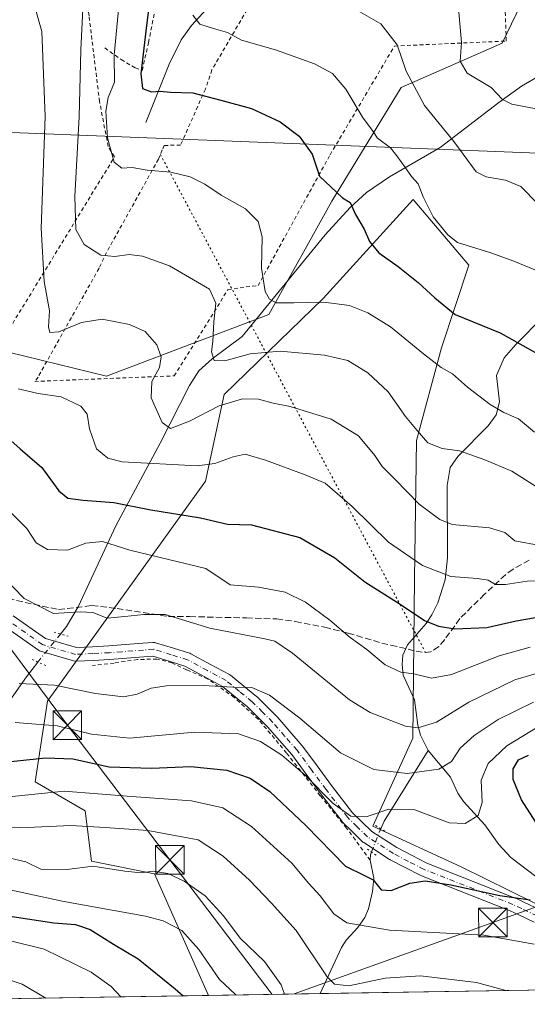
# Model space of a CAD drawing. Units: metres. Extents: x 609926 to 613351, y 4787158 to 4789527.
# Drawn here: x 610057 to 610190, y 4787158 to 4787416 of the extents above; entities that cross this region are included whole.
import ezdxf

# ---------------------------------------------------------------- set-up
doc = ezdxf.new("R2010")
doc.units = ezdxf.units.M
doc.header["$MEASUREMENT"] = 0
for name, pattern in [('DGN Style 2', [1.6480167562047852, 0.988810053722871, -0.6592067024819142]), ('DGN Style 3', [2.307223458686699, 1.648016756204785, -0.6592067024819142]), ('DGN Style 4', [2.6384748266838614, 1.318413404963828, -0.6592067024819142, 0.001648016756204785, -0.6592067024819142]), ('DGN Style 5', [1.1536117293433497, 0.4944050268614355, -0.6592067024819142])]:
    doc.linetypes.add(name, pattern=pattern)
for name, color, linetype, lineweight in [('Alambrada', 7, 'DGN Style 2', 0), ('Arbolado forestal CxS', 92, 'Continuous', 0), ('Cima', 7, 'Continuous', 0), ('Comarca CxS', 21, 'Continuous', 0), ('Comunidad Autónoma CxS', 142, 'Continuous', 0), ('Corriente natural lineal', 142, 'Continuous', 13), ('Corriente natural lineal oculto', 9, 'DGN Style 4', 13), ('Curva de nivel maestra', 30, 'Continuous', 30), ('Curva de nivel normal', 30, 'Continuous', 0), ('Municipio CxS', 4, 'Continuous', 0), ('Pista pavimentada Cxs', 135, 'Continuous', 0), ('Pista pavimentada eje', 135, 'DGN Style 4', 0), ('Prado CxS', 92, 'Continuous', 0), ('Provincia CxS', 1, 'Continuous', 0), ('Puente lineal', 2, 'DGN Style 5', 0), ('Senda', 7, 'DGN Style 3', 0), ('Senda virtual', 7, 'DGN Style 5', 0), ('Tendido', 6, 'Continuous', 0), ('Torre de tendido puntual', 7, 'Continuous', 0)]:
    doc.layers.add(name, color=color, linetype=linetype, lineweight=lineweight)

# ---------------------------------------------------------------- blocks, each defined once
blk = doc.blocks.new('*U30')
at = {"layer": 'Arbolado forestal CxS', "color": 92, "linetype": 'Continuous', "lineweight": 0}
for points in [[(610198.1788999997, 4787181.3203, 225.3136999999988), (610172.6277000001, 4787193.956900001, 222.971000000005), (610149.4079, 4787204.5987, 219.9891000000061), (610159.9419, 4787227.6951, 210.007500000007), (610160.3696999997, 4787269.6295, 196.4318000000058), (610160.9121000003, 4787305.8487, 186.0663999999961), (610167.4123000001, 4787330.117699999, 178.0868999999948), (610174.5991000002, 4787351.859099999, 170.9768999999942), (610159.9737, 4787369.0679, 170.9437999999936), (610136.4035, 4787343.0591, 179.4352999999974), (610110.3945000004, 4787317.863100001, 188.0589000000036), (610105.5186000001, 4787295.105699999, 195.4067000000068), (610064.0673000002, 4787237.399300001, 216.2155999999959), (610060.8168000003, 4787216.267700001, 226.9839999999967), (610073.8887, 4787208.633500001, 232.0241999999998), (610075.5449000001, 4787195.3805, 239.3392000000022), (610092.1123000003, 4787192.0681, 239.321299999996), (610106.3317999998, 4787160.1691, 247.7315999999992), (609964.0300000003, 4787157.83, 280.8778000000021)], [(610049.4353, 4787330.054300001, 197.7287999999971), (610079.5085000005, 4787322.738700001, 193.1364999999932), (610122.0922999998, 4787338.8617, 181.2955999999976), (610138.6590999998, 4787368.680500001, 174.501099999994), (610156.8828999996, 4787398.499100001, 165.8917999999976), (610183.3901000004, 4787410.096100001, 157.4952000000048), (610195.7350000005, 4787435.7147, 152.2571000000025)]]:
    blk.add_polyline3d(points, dxfattribs=at)
blk = doc.blocks.new('*U36')
at = {"layer": 'Pista pavimentada Cxs', "color": 135, "linetype": 'Continuous', "lineweight": 0}
for points in [[(610055.0487000003, 4787259.8333, 225.0111999999936), (610063.4830999998, 4787253.883500001, 228.1232000000018), (610071.6167000001, 4787251.5023, 234.0112999999983), (610075.8860999999, 4787251.7031, 233.3580999999977), (610080.1555000005, 4787251.901699999, 228.9529000000039), (610083.3852000004, 4787252.1643, 224.9075000000012), (610089.0525000002, 4787252.6195, 218.1309000000037), (610091.7187000001, 4787252.829500001, 215.1680000000051), (610091.9463000001, 4787252.833100001, 214.8947999999946), (610092.1722999997, 4787252.8079, 214.5976999999984), (610092.3932999996, 4787252.7543, 214.2837), (610097.0679000001, 4787251.304500001, 212.3812000000034), (610101.3322999999, 4787249.9847, 212.3938999999955), (610101.4159000004, 4787249.956499999, 212.3977000000014), (610101.6552999998, 4787249.848900001, 212.4162999999971), (610106.8507000003, 4787247.0439, 213.141300000003), (610111.7911, 4787244.3737, 214.0136000000057), (610111.8350999998, 4787244.348900001, 214.022100000002), (610112.0694000004, 4787244.187899999, 214.0776999999944), (610115.5702999998, 4787241.347100001, 215.0475000000006), (610118.9117000002, 4787238.627699999, 215.7541999999958), (610119.0390999997, 4787238.5119, 215.780700000003), (610121.7578999996, 4787235.788100001, 216.4348999999929), (610124.3866999998, 4787233.164100001, 216.8331000000035), (610124.4741000002, 4787233.070499999, 216.8488999999972), (610127.6436999999, 4787229.4211, 217.4459000000061), (610130.8986999998, 4787225.679300001, 217.9315999999963), (610130.9770999998, 4787225.580700001, 217.9458000000013), (610134.8025000002, 4787220.410300001, 218.6045000000013), (610138.5869000005, 4787215.2897, 219.1965999999957), (610144.1145000001, 4787208.118100001, 222.2612999999983), (610146.5494999997, 4787205.7313, 224.3696999999956), (610149.1294999998, 4787203.208500001, 224.8469000000041), (610155.7137000002, 4787198.9495, 224.3165000000008), (610159.6007000003, 4787196.944700001, 224.3435000000027), (610163.6149000004, 4787194.871300001, 224.8926000000065), (610186.8299000004, 4787185.7249, 227.7534000000014), (610186.9386999998, 4787185.6777, 227.7639000000054), (610189.2805000005, 4787184.572100001, 227.6426000000065), (610193.3377, 4787182.6459, 227.5861000000005)], [(610191.7925000006, 4787179.394300001, 228.1827000000048), (610187.7399000004, 4787181.318299999, 227.4985000000015), (610185.4550999999, 4787182.397299999, 227.2075000000041), (610162.2103000004, 4787191.555500001, 224.7333999999973), (610162.0442000004, 4787191.630899999, 224.6928999999946), (610157.9497999996, 4787193.7455, 224.0139999999956), (610153.9851000002, 4787195.790300001, 223.8671999999933), (610153.9101, 4787195.831300001, 223.8582000000024), (610153.8324999996, 4787195.878699999, 223.8475999999937), (610147.0225000001, 4787200.2839, 224.3169000000053), (610146.8431000002, 4787200.416300001, 224.2360000000044), (610146.7417000001, 4787200.508300001, 224.1855000000069), (610144.0308999997, 4787203.1589, 222.6869000000006), (610141.5050999997, 4787205.6347, 221.5485000000044), (610141.3863000004, 4787205.7631, 221.5426000000007), (610141.3394999999, 4787205.8213, 221.537599999996), (610135.7134999996, 4787213.1207, 220.6977000000043), (610131.9079, 4787218.270099999, 220.190499999997), (610128.1255000001, 4787223.382300001, 219.5152999999991), (610124.9266999997, 4787227.0593, 218.9477000000043), (610121.7982999999, 4787230.661499999, 218.2834000000003), (610119.2122999998, 4787233.2423, 217.7587000000058), (610116.5569000002, 4787235.9027, 217.0448000000033), (610113.3000999996, 4787238.553300001, 216.2421999999933), (610109.9315, 4787241.286499999, 215.2118999999948), (610105.1397000002, 4787243.876499999, 214.2605999999942), (610100.0998999998, 4787246.5977, 213.4334999999992), (610096.0026000004, 4787247.865700001, 213.196100000001), (610091.6572000004, 4787249.2137, 213.8175000000047), (610089.3378999997, 4787249.030900001, 214.4900999999954), (610083.6750999996, 4787248.5759, 218.6793000000035), (610080.4162, 4787248.311100001, 222.9955000000046), (610080.3539000005, 4787248.3071, 223.0929999999935), (610076.0543000001, 4787248.107100001, 228.4385000000038), (610071.4846999999, 4787247.892100001, 229.937699999995), (610071.1867000004, 4787247.902899999, 229.8509999999951), (610070.8945000004, 4787247.9627, 229.8108000000066), (610062.1845000006, 4787250.512700001, 226.0978999999934), (610061.9079, 4787250.619100001, 226.184500000003), (610061.6527000006, 4787250.769300001, 226.2581000000064), (610052.8777000001, 4787256.9593, 223.9741999999969)]]:
    blk.add_polyline3d(points, dxfattribs=at)
blk = doc.blocks.new('5TTEND')
at = {"layer": 'Cima', "color": 7, "linetype": 'Continuous', "lineweight": 0}
for p, q in [((-0.375, 0.3754), (0.375, -0.3746)), ((0.3720000000000001, 0.3784000000000001), (-0.3720000000000001, -0.3776))]:
    blk.add_line(p, q, dxfattribs=at)
at = {"layer": 'Cima', "color": 7, "linetype": 'Continuous', "lineweight": 0, "flags": 128}
blk.add_lwpolyline([(-0.375, -0.3746), (0.375, -0.3746), (0.375, 0.3754), (-0.375, 0.3754), (-0.3720000000000001, -0.3776)], dxfattribs=at)

msp = doc.modelspace()

# ---------------------------------------------------------------- linework, layer by layer
at = {"layer": 'Alambrada', "color": 7, "linetype": 'DGN Style 2', "lineweight": 0}
for points in [[(610079.0800999999, 4787408.890100001, 182.1784000000043), (610083.3701, 4787405.8101, 183.6965000000055), (610087.0601000005, 4787403.610099999, 187.9670000000042), (610088.8901000004, 4787402.970100001, 188.7927000000054), (610090.5601000005, 4787410.290100001, 185.8785999999964), (610092.8201000001, 4787421.720100001, 179.6641999999993), (610099.4600999998, 4787430.5101, 174.1002000000008), (610106.9200999998, 4787433.1801, 168.9989999999962), (610114.3201000001, 4787439.2401, 177.2139000000025), (610120.9001000002, 4787450.550100001, 172.3800999999949), (610124.8300999999, 4787458.360099999, 167.3239000000031), (610127.4600999998, 4787474.130100001, 166.2339999999967), (610130.2301000003, 4787493.9901, 171.8747000000003), (610129.3000999996, 4787505.130100001, 169.577099999995)], [(609996.0500999996, 4787379.370100001, 217.3176999999996), (610016.1801000005, 4787353.840100001, 215.9808000000048), (610017.2401000002, 4787350.4801, 217.4073000000062), (610023.4801000003, 4787331.0101, 214.672900000005), (610050.6001000004, 4787329.540100001, 203.9864999999991), (610081.6300999997, 4787380.270099999, 183.2002999999968), (610079.9801000003, 4787382.9801, 181.7246000000014), (610077.6901000004, 4787394.7601, 184.4722000000038), (610074.9401000004, 4787417.2501, 184.6744000000035), (610073.3201000001, 4787432.290100001, 185.6257000000041), (610073.2301000003, 4787433.140100001, 185.6104999999952), (610070.6001000004, 4787439.0101, 185.7798999999941), (610066.8701, 4787443.020099999, 185.8803999999946), (610059.9801000003, 4787446.520099999, 186.0721000000049), (610044.8701, 4787450.300100001, 186.9192999999941), (610029.4700999996, 4787452.8301, 187.9385000000038)], [(610135.1201, 4787449.920100001, 165.986699999994), (610123.8901000004, 4787431.700099999, 174.1386000000057), (610107.1901000004, 4787403.110099999, 191.6089000000065), (610105.4801000003, 4787398.0701, 191.2237000000023), (610098.9600999998, 4787383.360099999, 183.4569000000047), (610094.6401000004, 4787383.270099999, 184.3125), (610094.1501000002, 4787382.0801, 184.0068000000028), (610093.1501000002, 4787379.670100001, 184.6618000000017), (610079.5301000001, 4787355.170100001, 196.3853999999992), (610077.5601000005, 4787351.030099999, 197.0378000000055), (610061.5500999996, 4787322.4801, 216.9691000000021), (610060.6700999998, 4787321.3201, 217.2317000000039), (610097.2901, 4787322.770099999, 205.2350000000006), (610111.3800999997, 4787345.390100001, 190.7543000000005), (610116.1401000004, 4787346.1601, 190.5806000000011), (610119.3201000001, 4787346.470100001, 192.9269000000058), (610138.1901000004, 4787380.790100001, 177.3435999999929), (610155.1101000002, 4787409.360099999, 174.6435999999958), (610184.4401000004, 4787410.670100001, 175.0524000000005), (610183.8501000004, 4787428.190099999, 165.8950999999943)], [(610148.7401000002, 4787195.640100001, 225.3294000000024), (610142.5301000001, 4787204.090100001, 221.7407999999996), (610135.6401000004, 4787212.590100001, 220.8932999999961), (610126.7600999996, 4787223.790100001, 219.7364999999991), (610119.3901000004, 4787232.630100001, 217.9611000000005), (610113.0100999996, 4787238.4001, 216.3248000000021), (610106.0701000001, 4787243.2601, 214.4688000000024), (610100.5601000005, 4787245.6501, 213.7289000000019), (610096.6601, 4787247.5001, 213.2400999999954), (610092.7600999996, 4787248.440099999, 213.3901000000042), (610087.6401000004, 4787248.340100001, 214.1119999999937), (610081.5100999996, 4787247.4101, 219.7905000000028), (610075.8300999999, 4787246.7301, 226.960500000001)]]:
    msp.add_polyline3d(points, dxfattribs=at)
at = {"layer": 'Arbolado forestal CxS', "color": 92, "linetype": 'Continuous', "lineweight": 0, "extrusion": (0.2267958411414228, 0.003727822453497425, 0.9739351876694412), "elevation": 156456.5364698274, "flags": 128}
msp.add_lwpolyline([(4776486.714342506, -670692.404099626), (4776486.714342506, -670546.2743330175)], dxfattribs=at)
at = {"layer": 'Arbolado forestal CxS', "color": 92, "linetype": 'Continuous', "lineweight": 0}
for points in [[(610220.7605, 4787464.132099999, 143.8317999999999), (610209.8976999996, 4787454.823899999, 147.2547999999952), (610195.7350000005, 4787435.7147, 152.2571000000025), (610183.3901000004, 4787410.096100001, 157.4952000000048), (610156.8828999996, 4787398.499100001, 165.8917999999976), (610138.6590999998, 4787368.680500001, 174.501099999994), (610122.0922999998, 4787338.8617, 181.2955999999976), (610079.5085000005, 4787322.738700001, 193.1364999999932), (610049.4353, 4787330.054300001, 197.7287999999971), (610029.1151000002, 4787325.177100001, 208.2581999999966)], [(610198.1788999997, 4787181.3203, 225.3136999999988), (610172.6277000001, 4787193.956900001, 222.971000000005), (610149.4079, 4787204.5987, 219.9891000000061), (610159.9419, 4787227.6951, 210.007500000007), (610160.3696999997, 4787269.6295, 196.4318000000058), (610160.9121000003, 4787305.8487, 186.0663999999961), (610167.4123000001, 4787330.117699999, 178.0868999999948), (610174.5991000002, 4787351.859099999, 170.9768999999942), (610159.9737, 4787369.0679, 170.9437999999936), (610136.4035, 4787343.0591, 179.4352999999974), (610110.3945000004, 4787317.863100001, 188.0589000000036), (610105.5186000001, 4787295.105699999, 195.4067000000068), (610064.0673000002, 4787237.399300001, 216.2155999999959), (610060.8168000003, 4787216.267700001, 226.9839999999967), (610073.8887, 4787208.633500001, 232.0241999999998), (610075.5449000001, 4787195.3805, 239.3392000000022), (610092.1123000003, 4787192.0681, 239.321299999996), (610106.3317, 4787160.169199999, 247.7317000000039)]]:
    msp.add_polyline3d(points, dxfattribs=at)
at = {"layer": 'Comarca CxS', "color": 21, "linetype": 'Continuous', "lineweight": 0}
msp.add_3dface([(613347.7600008739, 4787213.449982096), (609964.0300008485, 4787157.829982094), (609926.5000008476, 4789471.369982075), (613309.0900008731, 4789527.019982072)], dxfattribs=at)
at = {"layer": 'Comunidad Autónoma CxS', "color": 142, "linetype": 'Continuous', "lineweight": 0}
msp.add_3dface([(613347.7600008739, 4787213.449982096), (609964.0300008485, 4787157.829982094), (609926.5000008476, 4789471.369982075), (613309.0900008731, 4789527.019982072)], dxfattribs=at)
at = {"layer": 'Corriente natural lineal', "color": 142, "linetype": 'Continuous', "lineweight": 13, "extrusion": (0.05294128887184917, 0.3447451454170212, 0.9372022218518181), "elevation": 1682873.94105799, "flags": 128}
msp.add_lwpolyline([(123554.0249449979, -4521313.525961276), (123553.458715593, -4521315.777768865), (123544.8191064093, -4521337.216674432)], dxfattribs=at)
at = {"layer": 'Corriente natural lineal', "color": 142, "linetype": 'Continuous', "lineweight": 13}
for points in [[(610089.8300999999, 4787389.270099999, 177.396900000007), (610095.9301000005, 4787404.600099999, 173.350099999996), (610099.1101000002, 4787411.020099999, 171.8542000000016), (610101.8101000005, 4787414.790100001, 170.7792999999947), (610117.3400999998, 4787431.7301, 166.2939999999944), (610122.0500999996, 4787437.3101, 164.614499999996), (610124.5800999999, 4787441.420100001, 162.2550999999949), (610127.7100999998, 4787448.040100001, 159.3742000000057), (610132.2401000002, 4787456.0701, 157.8117999999959), (610136.2301000003, 4787462.2601, 156.7728999999963), (610138.7701000003, 4787465.520099999, 156.0280000000057), (610144.0100999996, 4787470.770099999, 154.2563999999984), (610149.7001, 4787475.530099999, 152.6241000000009), (610153.0000999998, 4787478.120100001, 151.2339999999967), (610163.2401000002, 4787485.020099999, 148.022100000002), (610168.9301000005, 4787490.090100001, 146.5078000000067), (610179.4301000005, 4787501.360099999, 142.3478999999934), (610193.7200999996, 4787517.5101, 136.2740000000049), (610206.1901000004, 4787532.440099999, 132.5929000000033), (610210.7901, 4787537.3201, 131.3104000000021), (610224.3800999997, 4787550.340100001, 127.9735999999975), (610241.3400999998, 4787567.780099999, 120.9373000000051), (610244.8300999999, 4787571.0001, 119.9486000000034), (610248.4801000003, 4787573.390100001, 118.4493999999977)], [(610067.4801000003, 4787255.020099999, 210.5371000000014), (610069.0000999998, 4787257.020099999, 210.2523999999976), (610072.0601000005, 4787262.130100001, 209.1505000000034), (610081.9401000004, 4787283.380100001, 202.4916999999987), (610093.6101000002, 4787305.110099999, 192.0731999999989), (610101.3400999998, 4787320.300100001, 187.686400000006), (610103.7200999996, 4787324.100099999, 186.9527999999991), (610107.2801000001, 4787327.300100001, 185.4951000000001), (610115.1700999998, 4787333.1601, 182.9070000000065), (610136.9101, 4787359.780099999, 176.1383999999962), (610143.4700999996, 4787366.970100001, 174.2403000000049), (610147.7701000003, 4787370.920100001, 173.713699999993), (610153.7801000001, 4787375.050100001, 171.8233999999939), (610167.1001000004, 4787382.710100001, 166.4155000000028), (610182.5301000001, 4787394.5701, 160.3249999999971), (610188.4101, 4787398.8101, 158.0228999999963), (610217.3521999996, 4787415.591200001, 147.969299999997)], [(610163.9894000003, 4787224.468499999, 211.9900000000052), (610161.9271, 4787228.445800001, 209.6266999999934), (610161.2144999999, 4787231.0976, 207.8592999999964), (610160.3770000003, 4787237.776900001, 205.7378000000026), (610157.3981, 4787244.2347, 205.1065999999992), (610157.0854000002, 4787247.0218, 204.0326999999961), (610157.3360000001, 4787249.496300001, 203.2057000000059), (610158.5640000004, 4787252.192700001, 202.1606000000029), (610163.3941000003, 4787257.763599999, 199.9257000000071), (610164.9017000003, 4787260.0317, 198.9474999999948), (610166.4896999998, 4787263.207400001, 197.5166000000027), (610168.4555000003, 4787269.2247, 195.1162999999942), (610169.0296999998, 4787274.987500001, 192.9820000000036), (610168.9500000002, 4787294.021299999, 187.2470999999932), (610169.7255999995, 4787298.701199999, 185.9667999999947), (610171.7115000002, 4787301.652100001, 185.0644999999931), (610179.6689999999, 4787309.688200001, 181.6438999999955), (610181.8388999999, 4787312.544700001, 180.4388999999937), (610182.6752000004, 4787316.002599999, 179.3156000000017), (610181.9008, 4787322.843900001, 177.620299999995), (610183.9424999999, 4787327.537699999, 176.4130000000005), (610186.9296000004, 4787331.009299999, 175.2773000000016), (610201.5133999997, 4787345.741599999, 168.8295999999973)], [(610001.0401, 4787182.950099999, 252.3056999999972), (610019.7901, 4787198.440099999, 238.6728000000003), (610030.0800999999, 4787208.190099999, 232.4600999999966), (610035.7301000003, 4787214.0601, 229.2231999999931), (610041.7901, 4787221.020099999, 225.0388999999996), (610047.3901000004, 4787228.140100001, 221.4382999999943), (610058.4901000002, 4787243.8101, 213.882500000007), (610061.4943000004, 4787247.662699999, 212.0240000000049)], [(610217.0277000006, 4787172.902799999, 227.6928999999946), (610212.3289000001, 4787176.013499999, 226.7602999999945), (610205.7600999996, 4787180.023499999, 225.7842999999993), (610202.9518999998, 4787182.853900001, 225.0565999999963), (610197.7773000002, 4787186.581, 224.2954000000027), (610192.2199999997, 4787191.413799999, 223.4293000000035), (610185.6815999999, 4787196.3731, 222.2207000000053), (610182.5401, 4787199.7345, 221.4998000000051), (610178.8096000003, 4787204.911400001, 221.1241000000009), (610173.1950000003, 4787211.079, 219.034799999994), (610171.7032000005, 4787213.2904, 218.0819000000047), (610169.8008000003, 4787217.445900001, 216.1055000000051), (610163.9894000003, 4787224.468499999, 211.9900000000052)], [(610135.5900999998, 4787160.65, 236.9048000000039), (610141.1601, 4787172.7601, 232.3301999999967), (610142.3901000004, 4787174.700099999, 231.3007000000071), (610145.4600999998, 4787177.950099999, 229.6331999999966), (610147.3701, 4787180.630100001, 227.9567999999999), (610148.3000999996, 4787182.870100001, 226.7896000000037), (610149.3201000001, 4787187.450099999, 225.3252000000066), (610149.6501000002, 4787190.920100001, 224.1833000000042), (610148.7500999998, 4787195.640100001, 222.7097000000067), (610148.8400999998, 4787197.050100001, 222.2085999999981), (610149.0675999997, 4787197.821799999, 221.9535999999935)]]:
    msp.add_polyline3d(points, dxfattribs=at)
at = {"layer": 'Corriente natural lineal oculto', "color": 9, "linetype": 'DGN Style 4', "lineweight": 13, "extrusion": (-0.7216362001022463, 0.6402936603216753, 0.263182870365573), "elevation": 2625057.671359327, "flags": 128}
msp.add_lwpolyline([(-3985784.713758041, -715896.4265820469), (-3985784.723142699, -715896.4287587857), (-3985794.176444375, -715897.965261666), (-3985794.189865019, -715897.9678167907)], dxfattribs=at)
at = {"layer": 'Corriente natural lineal oculto', "color": 9, "linetype": 'DGN Style 4', "lineweight": 13, "extrusion": (-0.09664418331025984, 0.3032311817617669, 0.9480035613011458), "elevation": 1392870.707407926, "flags": 128}
msp.add_lwpolyline([(-2035039.344005923, -4148261.199599021), (-2035039.348908287, -4148261.207140032), (-2035043.529265924, -4148266.538672219), (-2035043.532533794, -4148266.543033665)], dxfattribs=at)
at = {"layer": 'Curva de nivel maestra', "color": 30, "linetype": 'Continuous', "lineweight": 30, "flags": 128}
for points, elevation in [([(610091.4400000004, 4787425.9801), (610090.0199999996, 4787414.7501), (610088.5, 4787402.100099999), (610088.9699999997, 4787398.2401), (610091.3700000001, 4787397.380100001), (610093.5800000001, 4787397.4801), (610096.3200000003, 4787397.220100001), (610102.1399999997, 4787397.040100001), (610109.4900000002, 4787395.130100001), (610117.5800000001, 4787392.9801), (610125.1399999997, 4787389.440099999), (610130.1100000005, 4787385.710100001), (610133.5199999996, 4787380.960100001), (610135.4600000001, 4787375.190099999), (610141.4600000001, 4787369.5601), (610143.4400000004, 4787368.3201), (610144.9000000004, 4787365.140100001), (610147.1200000001, 4787361.3201), (610148.5599999996, 4787358.050100001), (610151.0199999996, 4787355.0701), (610156.0499999998, 4787351.5101), (610161.3499999996, 4787347.290100001), (610165.6600000003, 4787343.2601), (610171.0199999996, 4787338.850099999), (610182.8899999997, 4787334.050100001), (610193.1600000003, 4787328.3201)], 175), ([(610052.7699999996, 4787307.3101), (610056.8700000001, 4787303.630100001), (610062.5899999999, 4787298.690099999), (610067.0499999998, 4787292.620100001), (610069.3499999996, 4787290.6801), (610073.4000000004, 4787290.130100001), (610081.4600000001, 4787289.5801), (610091.2000000002, 4787287.600099999), (610104.1799999997, 4787285.4801), (610111.3099999996, 4787283.890100001), (610117.5899999999, 4787283.720100001), (610130.2599999999, 4787280.4001), (610139.4800000006, 4787275.0001), (610147.3200000003, 4787268.7401), (610156.5899999999, 4787262.8301), (610162.9600000001, 4787258.5801), (610166.6799999997, 4787257.0601), (610170.9699999997, 4787256.380100001), (610179.3799999999, 4787256.7401), (610187.0599999996, 4787258.460100001), (610194.6799999997, 4787259.7601)], 200), ([(609962.9622999998, 4787223.648600001), (609969.1799999997, 4787220.470100001), (609973.9100000003, 4787218.890100001), (609977.2000000002, 4787219.200099999), (609979.2300000006, 4787218.530099999), (609980.6500000004, 4787216.2501), (609981.3799999999, 4787212.030099999), (609985.5, 4787196.280099999), (609988.2100000001, 4787191.840100001), (609992.0099999999, 4787189.610099999), (609998.1799999997, 4787188.780099999), (610006.8099999996, 4787185.9901), (610018.7199999997, 4787183.130100001), (610046.2999999998, 4787181.0801), (610054.7800000003, 4787180.840100001), (610065.6600000003, 4787179.2501), (610071.3600000005, 4787178.780099999), (610075.2699999996, 4787177.5001), (610081.3399999999, 4787173.640100001), (610087.8399999999, 4787169.790100001), (610097.5499999998, 4787161.890100001), (610099.6672, 4787160.059699999)], 250), ([(610049.2800000003, 4787221.050100001), (610063.5899999999, 4787222.5101), (610070.6600000003, 4787222.220100001), (610080.2199999997, 4787220.140100001), (610091.3300000001, 4787219.8201), (610101.6299999999, 4787220.2601), (610111.0899999999, 4787219.2601), (610117.2599999999, 4787217.200099999), (610122.3799999999, 4787213.710100001), (610131.8700000001, 4787204.790100001), (610142.2599999999, 4787194.130100001), (610147.2300000006, 4787191.6601), (610149.4900000002, 4787190.530099999), (610151.6200000001, 4787187.9001), (610154.2699999996, 4787187.6801), (610159.1299999999, 4787189.620100001), (610163.1900000004, 4787190.270099999), (610169.9400000004, 4787189.220100001), (610182.7599999999, 4787186.4001), (610190.6900000004, 4787185.290100001)], 225), ([(610192.25, 4787205.670100001), (610188.4500000002, 4787211.520099999), (610186.2199999997, 4787216.8301), (610186.2199999997, 4787219.670100001), (610187.6500000004, 4787221.9801), (610190.2599999999, 4787223.2401)], 225)]:
    msp.add_lwpolyline(points, dxfattribs=dict(at, elevation=elevation))
at = {"layer": 'Curva de nivel normal', "color": 30, "linetype": 'Continuous', "lineweight": 0, "flags": 128}
for points, elevation in [([(610059.3700000001, 4787424.41), (610062.5700000003, 4787413.189999999), (610063.4600000001, 4787390.859999999), (610062.3300000001, 4787361.52), (610063.1500000004, 4787347.529999999), (610064.5300000003, 4787339.869999999), (610064.2599999999, 4787335.680000001), (610064.6500000004, 4787334.189999999), (610067, 4787334.300000001), (610072.9900000002, 4787336.82), (610078.4199999999, 4787337.65), (610085.5899999999, 4787336.300000001), (610089.6799999997, 4787334.41), (610092.7000000002, 4787330.930000001), (610093.8600000005, 4787327.76), (610093.4400000004, 4787324.939999999), (610091.4500000002, 4787321.32), (610091.2100000001, 4787317.029999999), (610094.1600000003, 4787310.560000001), (610096.2999999998, 4787308.99), (610101.3099999996, 4787310.890000001), (610109.0999999996, 4787314.939999999), (610115.2199999997, 4787316.76), (610119.4400000004, 4787316.710000001), (610123.25, 4787315.66), (610127.7599999999, 4787314.74), (610138.5199999996, 4787311.460000001), (610145.6299999999, 4787307.07), (610149.9600000001, 4787301.890000001), (610151.8899999997, 4787299), (610155.3200000003, 4787295.600000001), (610161.6200000001, 4787289.140000001), (610167.0300000003, 4787285.109999999), (610170.2100000001, 4787283.800000001), (610180.0199999996, 4787282.869999999), (610184.04, 4787281.640000001), (610186.7000000002, 4787279.49), (610193.2599999999, 4787278.26)], 190), ([(610073.4199999999, 4787420.859999999), (610072.7800000003, 4787408.369999999), (610072.3600000005, 4787390.789999999), (610071.2400000002, 4787369.84), (610071.5, 4787361.189999999), (610073.6200000001, 4787357.26), (610077.9900000002, 4787354.470000001), (610081.7100000001, 4787354.09), (610085.4699999997, 4787354.680000001), (610088.9600000001, 4787354.180000001), (610096.04, 4787351.65), (610106.5599999996, 4787345.5), (610108.2400000002, 4787341.850000001), (610107.6900000004, 4787336.970000001), (610107.4400000004, 4787331.850000001), (610107.0599999996, 4787329.07), (610107.79, 4787326.850000001), (610110.5899999999, 4787326.689999999), (610117.2599999999, 4787328.600000001), (610125.0800000001, 4787329.24), (610136.7199999997, 4787328.24), (610142.8399999999, 4787326.800000001), (610148.1500000004, 4787323.600000001), (610153.4199999999, 4787318.560000001), (610158.0199999996, 4787312.100000001), (610161.0800000001, 4787308.480000001), (610163.8399999999, 4787305.220000001), (610167.5899999999, 4787303.710000001), (610172.1399999997, 4787303.109999999), (610178.7999999998, 4787300.74), (610185.8700000001, 4787297.779999999), (610194.0499999998, 4787292.57)], 185), ([(610082.7199999997, 4787419.82), (610081.54, 4787406.99), (610081.6500000004, 4787399.880000001), (610079.9800000006, 4787395.810000001), (610079.3799999999, 4787392.26), (610079.7999999998, 4787385.279999999), (610081.5499999998, 4787378.84), (610083.5800000001, 4787377.27), (610086.2800000003, 4787377.449999999), (610090.2199999997, 4787376.76), (610096.3799999999, 4787376.220000001), (610101.4500000002, 4787375.07), (610105.3600000005, 4787373.07), (610109.6100000005, 4787370.24), (610116.0099999999, 4787366.609999999), (610119.3600000005, 4787363.300000001), (610120.3499999996, 4787359.26), (610120.2100000001, 4787351.02), (610121.1600000003, 4787344.970000001), (610122.3200000003, 4787342.9), (610124.04, 4787341.92), (610128.6600000003, 4787341.939999999), (610136.54, 4787342.140000001), (610143.2800000003, 4787341.230000001), (610148.0800000001, 4787339.359999999), (610154.0300000003, 4787335.640000001), (610162.7100000001, 4787328.560000001), (610167.4000000004, 4787325), (610170.2999999998, 4787323.32), (610174.25, 4787319.850000001), (610180.1900000004, 4787315.279999999), (610183.8200000003, 4787313.16), (610187.6600000003, 4787311.470000001), (610191.9000000004, 4787307.980000001)], 180), ([(610144.79, 4787419.060000001), (610151.5599999996, 4787415.16), (610155.7800000003, 4787409.710000001), (610158.1399999997, 4787402.74), (610162.9900000002, 4787393.76), (610170.6900000004, 4787384.27), (610176.5899999999, 4787376.300000001), (610179.1699999999, 4787375.039999999), (610184.29, 4787374.130000001), (610188.2999999998, 4787372.480000001), (610192.8099999996, 4787367.890000001)], 165), ([(610171.9199999999, 4787419.279999999), (610172.7400000002, 4787410.32), (610172.3799999999, 4787405.4), (610174.2000000002, 4787402.24), (610180.4699999997, 4787398.439999999), (610183.4299999997, 4787395.33), (610185.9100000003, 4787394.119999999), (610192.3200000003, 4787392.92)], 160), ([(610102.1799999997, 4787417.49), (610104.0599999996, 4787415.100000001), (610107.5999999996, 4787413.939999999), (610111.2999999998, 4787412.949999999), (610114.9299999997, 4787410.939999999), (610123.9199999999, 4787408.369999999), (610134.1200000001, 4787404.720000001), (610138.7999999998, 4787402.180000001), (610142.3700000001, 4787398.039999999), (610146.9199999999, 4787390.439999999), (610149.3300000001, 4787387.199999999), (610150.6100000005, 4787385.199999999), (610154.04, 4787382.640000001), (610155.7000000002, 4787380.5), (610158, 4787377.430000001), (610159.5599999996, 4787375.100000001), (610161.3499999996, 4787373.189999999), (610162.6200000001, 4787369.779999999), (610165.2800000003, 4787364.550000001), (610169.0700000003, 4787359.779999999), (610171.6799999997, 4787357.779999999), (610180.4400000004, 4787355.060000001), (610186.4000000004, 4787352.850000001), (610194.3300000001, 4787349.66)], 170), ([(610056.3099999996, 4787319.380000001), (610061.6100000005, 4787318.17), (610067.5899999999, 4787317.310000001), (610072.75, 4787314.789999999), (610074.4400000004, 4787312.74), (610075.0499999998, 4787308.869999999), (610076.8600000005, 4787303.66), (610079.8300000001, 4787301.15), (610083.6200000001, 4787300.24), (610103.29, 4787299.199999999), (610107.9299999997, 4787299.82), (610112.7599999999, 4787301.57), (610115.9199999999, 4787302.210000001), (610121.2599999999, 4787300.699999999), (610131.6600000003, 4787296.84), (610136.8799999999, 4787294.619999999), (610144.04, 4787288.480000001), (610153.5, 4787279.109999999), (610162.5, 4787273.02), (610169.8799999999, 4787270.140000001), (610176.8600000005, 4787269.57), (610179.6600000003, 4787269.119999999), (610181.5899999999, 4787268.039999999), (610184.2599999999, 4787267.99), (610189.9199999999, 4787268.91), (610197.9199999999, 4787269.060000001)], 195), ([(610054, 4787287.390000001), (610058.6399999997, 4787282.689999999), (610061.04, 4787278.980000001), (610064.0300000003, 4787277.189999999), (610069.3200000003, 4787277.02), (610074.0800000001, 4787278.859999999), (610078.4500000002, 4787279.300000001), (610085.6200000001, 4787277.060000001), (610105.5899999999, 4787272.25), (610111.9800000006, 4787267.949999999), (610119.4299999997, 4787267.34), (610126.4299999997, 4787266), (610131.7800000003, 4787263.380000001), (610138.1100000005, 4787258.66), (610143.4600000001, 4787254.130000001), (610147.8499999996, 4787250.92), (610152.6600000003, 4787246.980000001), (610156.79, 4787245.01), (610160.1500000004, 4787244.539999999), (610164.8399999999, 4787243.4), (610170.0800000001, 4787244.369999999), (610182.6200000001, 4787249.300000001), (610190.7599999999, 4787251.57)], 205), ([(610194.7199999997, 4787245.33), (610186.7400000002, 4787243.02), (610174.5999999996, 4787237.140000001), (610166.1399999997, 4787231.850000001), (610161.25, 4787230.439999999), (610157.9900000002, 4787230.82), (610148.7699999996, 4787234.430000001), (610143.2599999999, 4787237.76), (610128.2999999998, 4787249.970000001), (610123.7300000006, 4787253.16), (610121.1200000001, 4787253.779999999), (610106.6399999997, 4787256.560000001), (610094.9199999999, 4787260.16), (610089.3600000005, 4787260.15), (610084.3200000003, 4787259.619999999), (610079.6900000004, 4787259.189999999), (610075.9299999997, 4787260.66), (610072.6100000005, 4787260.859999999), (610065.5999999996, 4787260.390000001), (610057.9199999999, 4787264.350000001), (610049.4400000004, 4787273.050000001)], 210), ([(610056.5899999999, 4787242.08), (610065.8899999997, 4787241.560000001), (610076.6500000004, 4787239.42), (610083.9600000001, 4787238.57), (610087.5999999996, 4787239.220000001), (610091.2100000001, 4787240.850000001), (610095.2599999999, 4787241.4), (610104.8600000005, 4787241.470000001), (610112.7100000001, 4787241.060000001), (610117.6600000003, 4787241.02), (610122.29, 4787238.99), (610130.2599999999, 4787232.9), (610140.9199999999, 4787223.850000001), (610149.7100000001, 4787219.449999999), (610158.4600000001, 4787218.380000001), (610166.7199999997, 4787219.58), (610170.04, 4787221.600000001), (610172.3600000005, 4787225.039999999), (610176.0099999999, 4787228.42), (610182.3499999996, 4787232.609999999), (610191.6200000001, 4787237.17)], 215), ([(610055.5599999996, 4787231.83), (610066.5899999999, 4787230.9), (610075.5499999998, 4787228.710000001), (610085.5700000003, 4787227.730000001), (610102.6699999999, 4787229.279999999), (610114.2000000002, 4787228.800000001), (610119.9100000003, 4787226.84), (610125.5300000003, 4787223.24), (610131.6799999997, 4787217.980000001), (610139.0199999996, 4787210.560000001), (610143.6299999999, 4787207.180000001), (610147.9199999999, 4787207.100000001), (610153.5899999999, 4787209.039999999), (610160.4800000006, 4787208.859999999), (610169.4600000001, 4787205.5), (610173.6799999997, 4787205.289999999), (610177.0899999999, 4787207.359999999), (610178.1200000001, 4787210.76), (610177.9000000004, 4787216.630000001), (610179.7300000006, 4787221.08), (610184.5999999996, 4787225.699999999), (610193.0999999996, 4787230.83)], 220), ([(609963.1617999999, 4787211.3486), (609965.7999999998, 4787211.289999999), (609969.2300000006, 4787213), (609973.8200000003, 4787213.890000001), (609975.0999999996, 4787213.039999999), (609973.79, 4787211.100000001), (609973.5199999996, 4787208.130000001), (609975.6799999997, 4787202.279999999), (609979.6100000005, 4787192.539999999), (609986.8600000005, 4787185.130000001), (609991.1299999999, 4787183.380000001), (609999.9600000001, 4787182.310000001), (610010.5999999996, 4787178.65), (610017.5999999996, 4787176.439999999), (610023.6200000001, 4787175.5), (610030.5, 4787175.130000001), (610040.1699999999, 4787174.480000001), (610048.7300000006, 4787175.02), (610054.3200000003, 4787174.449999999), (610063.2000000002, 4787172.34), (610075.4699999997, 4787166.300000001), (610080.7199999997, 4787162.539999999), (610083.3246999999, 4787159.790899999)], 255), ([(610052.2300000006, 4787212.130000001), (610068.3700000001, 4787213.74), (610086.0800000001, 4787212.34), (610101.79, 4787211.220000001), (610110.04, 4787209.359999999), (610117.5899999999, 4787204.539999999), (610128.1500000004, 4787194.92), (610132.6399999997, 4787189.550000001), (610135.5599999996, 4787186.27), (610139.2100000001, 4787181.58), (610142.5899999999, 4787179.230000001), (610153.7599999999, 4787177.310000001), (610178.5800000001, 4787175.970000001), (610191.79, 4787173.58)], 230), ([(610184.3740999997, 4787161.451900001), (610176.6699999999, 4787163.539999999), (610161.9199999999, 4787165.27), (610152.6699999999, 4787164.680000001), (610143.0999999996, 4787162.689999999), (610139.3300000001, 4787163.09), (610137.4699999997, 4787165.07), (610129.3200000003, 4787177.210000001), (610122.79, 4787184.4), (610117.0700000003, 4787190.42), (610110.1600000003, 4787196.720000001), (610103.5999999996, 4787201.02), (610090.4000000004, 4787203.480000001), (610079.1399999997, 4787204.199999999), (610070.1299999999, 4787204.74), (610056.8899999997, 4787204.17), (610045.1500000004, 4787204.430000001)], 235), ([(609963.3518000003, 4787199.640699999), (609965.2699999996, 4787198.199999999), (609971.0999999996, 4787192.600000001), (609975.0700000003, 4787188.189999999), (609979.8899999997, 4787184.16), (609983.2599999999, 4787181.199999999), (609987.54, 4787179.430000001), (609997.0199999996, 4787176.75), (610005.2599999999, 4787173.42), (610012.2000000002, 4787171.119999999), (610021.8600000005, 4787169.5), (610032.9199999999, 4787168.949999999), (610041.2599999999, 4787167.33), (610048.2599999999, 4787166.109999999), (610057.4100000003, 4787163.09), (610063.5856999997, 4787159.466399999)], 260), ([(610054.25, 4787196.189999999), (610058.3300000001, 4787195.220000001), (610062.3200000003, 4787193.34), (610069.1799999997, 4787193.24), (610075.9600000001, 4787194.060000001), (610084.3499999996, 4787192.74), (610088.5999999996, 4787192.359999999), (610091.7599999999, 4787192.74), (610095.5899999999, 4787192.140000001), (610099.9199999999, 4787190.180000001), (610105.4100000003, 4787186.279999999), (610110.2400000002, 4787181.08), (610114.5999999996, 4787175.17), (610120.9900000002, 4787169.109999999), (610125.3799999999, 4787162.9), (610126.2472999999, 4787160.4965)], 240), ([(610113.4256999996, 4787160.285800001), (610113.3399999999, 4787160.4), (610109.2000000002, 4787164.380000001), (610103.7300000006, 4787172.199999999), (610099.2599999999, 4787177.16), (610094.4100000003, 4787179.720000001), (610089.7999999998, 4787180.99), (610067.8799999999, 4787184.91), (610051.2599999999, 4787188.5)], 245)]:
    msp.add_lwpolyline(points, dxfattribs=dict(at, elevation=elevation))
at = {"layer": 'Municipio CxS', "color": 4, "linetype": 'Continuous', "lineweight": 0}
msp.add_3dface([(613347.7600008739, 4787213.449982096), (609964.0300008485, 4787157.829982094), (609926.5000008476, 4789471.369982075), (613309.0900008731, 4789527.019982072)], dxfattribs=at)
at = {"layer": 'Pista pavimentada Cxs', "color": 135, "linetype": 'Continuous', "lineweight": 0}
for points in [[(610055.0487000003, 4787259.8333, 225.0111999999936), (610063.4830999998, 4787253.883500001, 228.1232000000018), (610071.6167000001, 4787251.5023, 234.0112999999983), (610075.8860999999, 4787251.7031, 233.3580999999977), (610080.1555000005, 4787251.901699999, 228.9529000000039), (610083.3852000004, 4787252.1643, 224.9075000000012), (610089.0525000002, 4787252.6195, 218.1309000000037), (610091.7187000001, 4787252.829500001, 215.1680000000051), (610091.9463000001, 4787252.833100001, 214.8947999999946), (610092.1722999997, 4787252.8079, 214.5976999999984), (610092.3932999996, 4787252.7543, 214.2837), (610097.0679000001, 4787251.304500001, 212.3812000000034), (610101.3322999999, 4787249.9847, 212.3938999999955), (610101.4159000004, 4787249.956499999, 212.3977000000014), (610101.6552999998, 4787249.848900001, 212.4162999999971), (610106.8507000003, 4787247.0439, 213.141300000003), (610111.7911, 4787244.3737, 214.0136000000057), (610111.8350999998, 4787244.348900001, 214.022100000002), (610112.0694000004, 4787244.187899999, 214.0776999999944), (610115.5702999998, 4787241.347100001, 215.0475000000006), (610118.9117000002, 4787238.627699999, 215.7541999999958), (610119.0390999997, 4787238.5119, 215.780700000003), (610121.7578999996, 4787235.788100001, 216.4348999999929), (610124.3866999998, 4787233.164100001, 216.8331000000035), (610124.4741000002, 4787233.070499999, 216.8488999999972), (610127.6436999999, 4787229.4211, 217.4459000000061), (610130.8986999998, 4787225.679300001, 217.9315999999963), (610130.9770999998, 4787225.580700001, 217.9458000000013), (610134.8025000002, 4787220.410300001, 218.6045000000013), (610138.5869000005, 4787215.2897, 219.1965999999957), (610144.1145000001, 4787208.118100001, 222.2612999999983), (610146.5494999997, 4787205.7313, 224.3696999999956), (610149.1294999998, 4787203.208500001, 224.8469000000041), (610155.7137000002, 4787198.9495, 224.3165000000008), (610159.6007000003, 4787196.944700001, 224.3435000000027), (610163.6149000004, 4787194.871300001, 224.8926000000065), (610186.8299000004, 4787185.7249, 227.7534000000014), (610186.9386999998, 4787185.6777, 227.7639000000054), (610189.2805000005, 4787184.572100001, 227.6426000000065), (610193.3377, 4787182.6459, 227.5861000000005)], [(610191.7925000006, 4787179.394300001, 228.1827000000048), (610187.7399000004, 4787181.318299999, 227.4985000000015), (610185.4550999999, 4787182.397299999, 227.2075000000041), (610162.2103000004, 4787191.555500001, 224.7333999999973), (610162.0442000004, 4787191.630899999, 224.6928999999946), (610157.9497999996, 4787193.7455, 224.0139999999956), (610153.9851000002, 4787195.790300001, 223.8671999999933), (610153.9101, 4787195.831300001, 223.8582000000024), (610153.8324999996, 4787195.878699999, 223.8475999999937), (610147.0225000001, 4787200.2839, 224.3169000000053), (610146.8431000002, 4787200.416300001, 224.2360000000044), (610146.7417000001, 4787200.508300001, 224.1855000000069), (610144.0308999997, 4787203.1589, 222.6869000000006), (610141.5050999997, 4787205.6347, 221.5485000000044), (610141.3863000004, 4787205.7631, 221.5426000000007), (610141.3394999999, 4787205.8213, 221.537599999996), (610135.7134999996, 4787213.1207, 220.6977000000043), (610131.9079, 4787218.270099999, 220.190499999997), (610128.1255000001, 4787223.382300001, 219.5152999999991), (610124.9266999997, 4787227.0593, 218.9477000000043), (610121.7982999999, 4787230.661499999, 218.2834000000003), (610119.2122999998, 4787233.2423, 217.7587000000058), (610116.5569000002, 4787235.9027, 217.0448000000033), (610113.3000999996, 4787238.553300001, 216.2421999999933), (610109.9315, 4787241.286499999, 215.2118999999948), (610105.1397000002, 4787243.876499999, 214.2605999999942), (610100.0998999998, 4787246.5977, 213.4334999999992), (610096.0026000004, 4787247.865700001, 213.196100000001), (610091.6572000004, 4787249.2137, 213.8175000000047), (610089.3378999997, 4787249.030900001, 214.4900999999954), (610083.6750999996, 4787248.5759, 218.6793000000035), (610080.4162, 4787248.311100001, 222.9955000000046), (610080.3539000005, 4787248.3071, 223.0929999999935), (610076.0543000001, 4787248.107100001, 228.4385000000038), (610071.4846999999, 4787247.892100001, 229.937699999995), (610071.1867000004, 4787247.902899999, 229.8509999999951), (610070.8945000004, 4787247.9627, 229.8108000000066), (610062.1845000006, 4787250.512700001, 226.0978999999934), (610061.9079, 4787250.619100001, 226.184500000003), (610061.6527000006, 4787250.769300001, 226.2581000000064), (610052.8777000001, 4787256.9593, 223.9741999999969)]]:
    msp.add_polyline3d(points, dxfattribs=at)
at = {"layer": 'Pista pavimentada eje', "color": 135, "linetype": 'DGN Style 4', "lineweight": 0}
msp.add_polyline3d([(610192.5651000004, 4787181.020099999, 227.8815000000032), (610188.5100999996, 4787182.9451, 227.1949000000022), (610186.1700999998, 4787184.050100001, 227.340400000001), (610162.8701, 4787193.2301, 224.5469000000012), (610158.7751000002, 4787195.345100001, 224.1432999999961), (610154.8101000005, 4787197.390100001, 223.6426999999967), (610148.0000999998, 4787201.795100001, 224.215400000001), (610145.2901, 4787204.4451, 223.3138000000035), (610142.7651000004, 4787206.920100001, 221.0893999999971), (610137.1501000002, 4787214.2051, 219.8693000000058), (610133.3551000003, 4787219.340100001, 219.3842000000004), (610129.5301000001, 4787224.5101, 218.7102000000014), (610126.2851, 4787228.2401, 218.1695999999938), (610123.1151000002, 4787231.890100001, 217.540599999993), (610120.4851000002, 4787234.515100001, 217.0696000000025), (610117.7651000004, 4787237.2401, 216.3782999999967), (610114.4351000005, 4787239.950099999, 215.6245999999956), (610110.9351000005, 4787242.790100001, 214.5975999999937), (610105.9951, 4787245.460100001, 213.7053000000014), (610100.8000999996, 4787248.265100001, 212.9032000000007), (610096.5351, 4787249.585100001, 212.8597000000009), (610091.8601000002, 4787251.0351, 214.2676000000065), (610089.1951000001, 4787250.825099999, 216.2272999999986), (610083.5301000001, 4787250.370100001, 221.7753999999986), (610080.2701000003, 4787250.1051, 226.013300000006), (610075.9700999996, 4787249.905099999, 230.8989000000001), (610071.4001000002, 4787249.690099999, 231.8239000000031), (610062.6901000004, 4787252.2401, 226.1545000000042), (610053.9151, 4787258.4301, 223.8699000000051)], dxfattribs=at)
at = {"layer": 'Prado CxS', "color": 92, "linetype": 'Continuous', "lineweight": 0, "extrusion": (0.3469571851386062, 0.00570388011830112, 0.9378636241118913), "elevation": 239218.5017429244, "flags": 128}
msp.add_lwpolyline([(4776484.776192931, -645863.9752765655), (4776484.77619293, -645832.7742013412)], dxfattribs=at)
at = {"layer": 'Prado CxS', "color": 92, "linetype": 'Continuous', "lineweight": 0, "extrusion": (0.0949320981270587, 0.001560470330419779, 0.9954825270578799), "elevation": 65627.50846043824, "flags": 128}
msp.add_lwpolyline([(4776486.133206333, -685680.9579935278), (4776486.133206333, -685598.886200863)], dxfattribs=at)
at = {"layer": 'Prado CxS', "color": 92, "linetype": 'Continuous', "lineweight": 0}
for points in [[(610195.7350000005, 4787435.7147, 152.2571000000025), (610183.3901000004, 4787410.096100001, 157.4952000000048), (610156.8828999996, 4787398.499100001, 165.8917999999976), (610138.6590999998, 4787368.680500001, 174.501099999994), (610122.0922999998, 4787338.8617, 181.2955999999976), (610079.5085000005, 4787322.738700001, 193.1364999999932), (610049.4353, 4787330.054300001, 197.7287999999971), (610029.1151000002, 4787325.177100001, 208.2581999999966), (610021.5796999997, 4787340.247099999, 212.9242999999988), (610016.8954999996, 4787352.2919, 215.3227999999945), (610009.7703, 4787360.278700001, 216.8117000000057), (610003.1426999997, 4787380.156300001, 213.3598999999958), (609991.5459000003, 4787383.4703, 215.505799999999), (609974.9782999996, 4787383.470100001, 215.8861999999936), (609960.3696999997, 4787383.469799999, 213.8478999999934), (609959.3009000003, 4787449.3544, 193.4358000000066), (609990.2307000002, 4787458.0305, 188.7492999999959), (609995.9874999998, 4787483.3585, 177.9294999999984), (609991.5433, 4787504.399900001, 169.5267000000022), (609986.7758999999, 4787536.3167, 159.8931000000011), (609994.8552999999, 4787567.3507, 149.7115999999951), (609986.5713000001, 4787578.946699999, 141.9100999999937)], [(610220.7605, 4787464.132099999, 143.8317999999999), (610209.8976999996, 4787454.823899999, 147.2547999999952), (610195.7350000005, 4787435.7147, 152.2571000000025), (610183.3901000004, 4787410.096100001, 157.4952000000048), (610156.8828999996, 4787398.499100001, 165.8917999999976), (610138.6590999998, 4787368.680500001, 174.501099999994), (610122.0922999998, 4787338.8617, 181.2955999999976), (610079.5085000005, 4787322.738700001, 193.1364999999932), (610049.4353, 4787330.054300001, 197.7287999999971), (610029.1151000002, 4787325.177100001, 208.2581999999966)], [(610389.9293999998, 4787164.830700001, 219.8603000000003), (610106.3317999998, 4787160.1691, 247.7315999999992), (610092.1123000003, 4787192.0681, 239.321299999996), (610075.5449000001, 4787195.3805, 239.3392000000022), (610073.8887, 4787208.633500001, 232.0241999999998), (610060.8168000003, 4787216.267700001, 226.9839999999967), (610064.0673000002, 4787237.399300001, 216.2155999999959), (610105.5186000001, 4787295.105699999, 195.4067000000068), (610110.3945000004, 4787317.863100001, 188.0589000000036), (610136.4035, 4787343.0591, 179.4352999999974), (610159.9737, 4787369.0679, 170.9437999999936), (610174.5991000002, 4787351.859099999, 170.9768999999942), (610167.4123000001, 4787330.117699999, 178.0868999999948), (610160.9121000003, 4787305.8487, 186.0663999999961), (610160.3696999997, 4787269.6295, 196.4318000000058), (610159.9419, 4787227.6951, 210.007500000007), (610149.4079, 4787204.5987, 219.9891000000061), (610172.6277000001, 4787193.956900001, 222.971000000005), (610198.1788999997, 4787181.3203, 225.3136999999988)], [(610198.1788999997, 4787181.3203, 225.3136999999988), (610172.6277000001, 4787193.956900001, 222.971000000005), (610149.4079, 4787204.5987, 219.9891000000061), (610159.9419, 4787227.6951, 210.007500000007), (610160.3696999997, 4787269.6295, 196.4318000000058), (610160.9121000003, 4787305.8487, 186.0663999999961), (610167.4123000001, 4787330.117699999, 178.0868999999948), (610174.5991000002, 4787351.859099999, 170.9768999999942), (610159.9737, 4787369.0679, 170.9437999999936), (610136.4035, 4787343.0591, 179.4352999999974), (610110.3945000004, 4787317.863100001, 188.0589000000036), (610105.5186000001, 4787295.105699999, 195.4067000000068), (610064.0673000002, 4787237.399300001, 216.2155999999959), (610060.8168000003, 4787216.267700001, 226.9839999999967), (610073.8887, 4787208.633500001, 232.0241999999998), (610075.5449000001, 4787195.3805, 239.3392000000022), (610092.1123000003, 4787192.0681, 239.321299999996), (610106.3317, 4787160.169199999, 247.7317000000039)]]:
    msp.add_polyline3d(points, dxfattribs=at)
at = {"layer": 'Provincia CxS', "color": 1, "linetype": 'Continuous', "lineweight": 0}
msp.add_3dface([(613347.7600008739, 4787213.449982096), (609964.0300008485, 4787157.829982094), (609926.5000008476, 4789471.369982075), (613309.0900008731, 4789527.019982072)], dxfattribs=at)
at = {"layer": 'Puente lineal', "color": 2, "linetype": 'DGN Style 5', "lineweight": 0, "extrusion": (0.2550844297464818, 0.9661353928472303, 0.03891447531241418), "elevation": 4780764.285478709, "flags": 128}
msp.add_lwpolyline([(632227.102667906, -185949.8367071047), (632225.3145692549, -185948.9453319281), (632223.2958902543, -185947.7579325264)], dxfattribs=at)
at = {"layer": 'Puente lineal', "color": 2, "linetype": 'DGN Style 5', "lineweight": 0, "extrusion": (0.05209628082126106, -0.02331674972761719, 0.9983698246174771), "elevation": -79614.4004408433, "flags": 128}
msp.add_lwpolyline([(4618780.191597973, 1396585.475245825), (4618780.191597973, 1396581.184491112)], dxfattribs=at)
at = {"layer": 'Puente lineal', "color": 2, "linetype": 'DGN Style 5', "lineweight": 0, "extrusion": (-0.5110215311829679, -0.8588785726835683, 0.03441790308039667), "elevation": -4423419.638027726, "flags": 128}
msp.add_lwpolyline([(-1923459.409874359, 152561.7018516193), (-1923457.804633213, 152561.7288676255), (-1923456.436109185, 152561.3826625088)], dxfattribs=at)
at = {"layer": 'Puente lineal', "color": 2, "linetype": 'DGN Style 5', "lineweight": 0, "extrusion": (0.5009673489373554, 0.5594217025319325, 0.6603628351406158), "elevation": 2983875.378740236, "flags": 128}
msp.add_lwpolyline([(2739076.123565375, -2623642.561756843), (2739074.832020155, -2623642.829285821), (2739073.205914129, -2623643.143955297)], dxfattribs=at)
at = {"layer": 'Senda', "color": 7, "linetype": 'DGN Style 3', "lineweight": 0}
for points in [[(610190.4801000003, 4787274.370100001, 217.0828000000038), (610186.2200999996, 4787272.0601, 218.5127999999968), (610184.2401000002, 4787270.600099999, 217.3813999999984), (610178.7401000002, 4787265.450099999, 215.5773000000045), (610172.2500999998, 4787259.0801, 217.6024000000034), (610168.3000999996, 4787253.550100001, 219.622000000003), (610166.7401000002, 4787251.7501, 219.8313000000053), (610164.6901000004, 4787250.360099999, 219.7621000000072), (610163.2901, 4787250.140100001, 219.4743000000017)], [(610049.1410999997, 4787265.2795, 216.8383000000031), (610066.9452999998, 4787261.448100001, 236.4198000000033), (610075.6766999997, 4787262.5065, 236.8567999999941), (610082.2912999997, 4787261.7127, 234.8285000000033), (610095.7851, 4787259.595899999, 216.8681999999972), (610101.3413000006, 4787259.595899999, 216.4934999999969), (610116.2301000003, 4787259.2501, 208.4294999999984), (610124.2001, 4787258.9801, 207.9646999999968), (610129.1300999997, 4787258.3201, 207.4352999999974), (610136.8201000001, 4787256.8101, 206.232600000003), (610142.9501, 4787255.2401, 205.5675999999949), (610151.7901, 4787252.6601, 211.8871999999974), (610154.1801000005, 4787252.090100001, 213.8362999999954), (610160.7901, 4787250.530099999, 218.4997000000003), (610163.2901, 4787250.140100001, 219.4743000000017)]]:
    msp.add_polyline3d(points, dxfattribs=at)
at = {"layer": 'Senda virtual', "color": 7, "linetype": 'DGN Style 5', "lineweight": 0, "extrusion": (-0.1089088532646775, 0.2044993252900126, 0.972789230839087), "elevation": 912750.741651461, "flags": 128}
msp.add_lwpolyline([(-2788841.77482933, -3831511.149092991), (-2788841.77482933, -3831358.8752848)], dxfattribs=at)
at = {"layer": 'Tendido', "color": 6, "linetype": 'Continuous', "lineweight": 0, "extrusion": (-0.9679435761798443, 0.2468271469967203, 0.04649293320100951), "elevation": 591238.9625403915, "flags": 128}
msp.add_lwpolyline([(-4790083.105112541, -27425.56958414146), (-4789828.782223094, -27357.38615186569), (-4789660.849483795, -27298.88098548385)], dxfattribs=at)
at = {"layer": 'Tendido', "color": 6, "linetype": 'Continuous', "lineweight": 0, "extrusion": (0.3391186600932569, -0.9407341490470105, 0.004218434940961793), "elevation": -4296538.322122471, "flags": 128}
msp.add_lwpolyline([(2197403.987844118, 18367.10530704495), (2197459.411965466, 18354.12269153036), (2197522.382065336, 18360.23944595502)], dxfattribs=at)
at = {"layer": 'Tendido', "color": 6, "linetype": 'Continuous', "lineweight": 0}
for points in [[(609982.3305000003, 4787387.7325, 219.0730999999942), (610018.8224999999, 4787388.0637, 208.0673999999999), (610319.8300000001, 4787376.289999999, 176.9284999999945), (610424.1419000002, 4787381.0012, 169.0754000000015), (610490.0861999998, 4787381.700200001, 162.3531999999977), (610566.4484000001, 4787382.084899999, 122.9562000000005)], [(609974.8722000001, 4787356.453199999, 223.1790000000037), (610002.0472999997, 4787321.4231, 223.5270000000019), (610069.2516000001, 4787231.067700001, 221.5329999999958), (610096.1730000004, 4787195.745800001, 239.1883999999991), (610123.0455999998, 4787160.443800001, 242.2510000000038)]]:
    msp.add_polyline3d(points, dxfattribs=at)

# ---------------------------------------------------------------- block references
at = {"layer": 'Arbolado forestal CxS', "color": 92, "linetype": 'Continuous', "lineweight": 0}
msp.add_blockref('*U30', (0, 0), dxfattribs=at)
at = {"layer": 'Pista pavimentada Cxs', "color": 135, "linetype": 'Continuous', "lineweight": 0}
msp.add_blockref('*U36', (0, 0), dxfattribs=at)
at = {"layer": 'Torre de tendido puntual', "color": 7, "linetype": 'Continuous', "lineweight": 0, "xscale": 10, "yscale": 10, "zscale": 10}
for p in [(610069.2516000001, 4787231.067700001, 221.5329999999958), (610096.1730000004, 4787195.745800001, 239.1883999999991), (610180.9280000003, 4787179.2819, 229.2920000000013)]:
    msp.add_blockref('5TTEND', p, dxfattribs=at)

doc.saveas('drawing.dxf')
